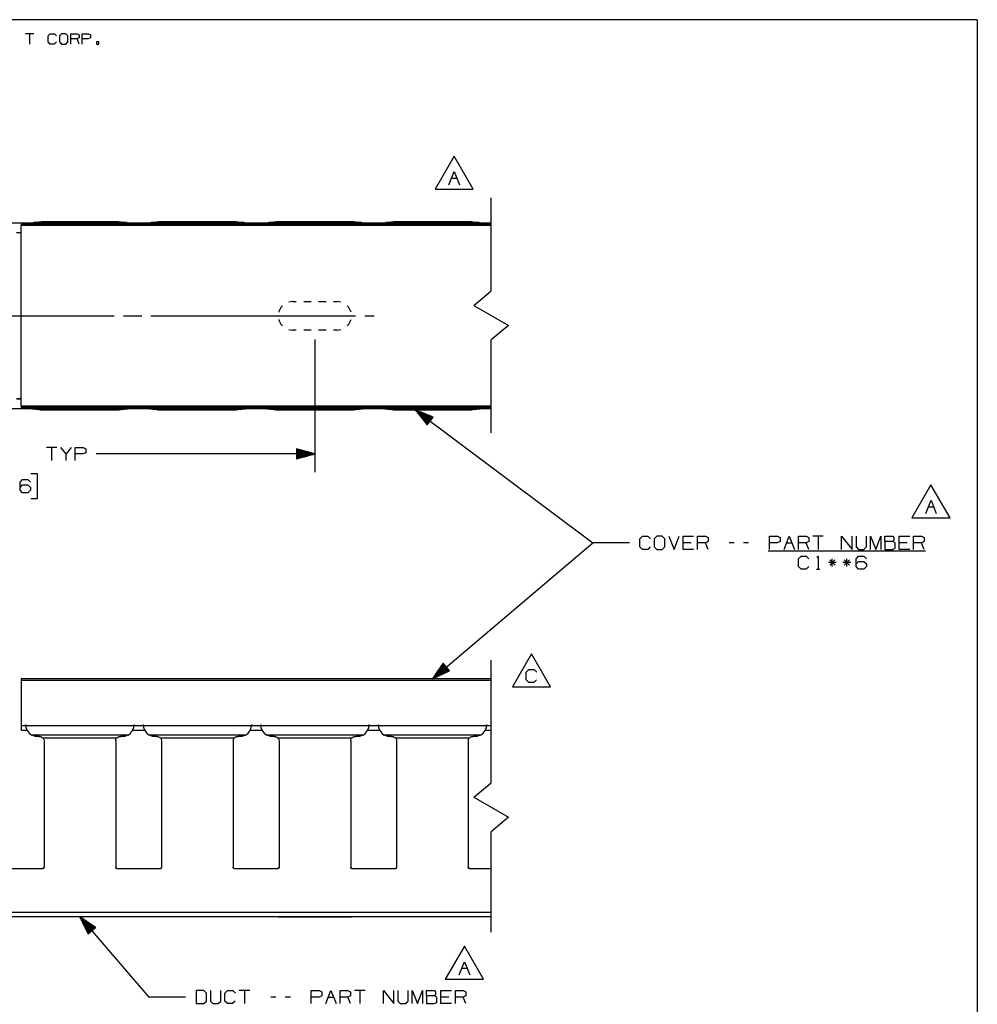
# Paper-space layout 'Layout1' of a CAD drawing. Extents: x 0.6 to 16.4, y 0.4 to 10.6.
# Drawn here: x 9.9 to 16.4, y 3.9 to 10.6 of the extents above; entities that cross this region are included whole.
import ezdxf

# ---------------------------------------------------------------- set-up
doc = ezdxf.new("R2010")
doc.units = 0
doc.header["$MEASUREMENT"] = 0
doc.layers.add('1', color=7, linetype='Continuous')

psp = doc.layouts.get("Layout1")

# ---------------------------------------------------------------- linework, layer by layer
at = {"layer": '1', "color": 7, "linetype": 'Continuous'}
for p, q in [((16.369932, 10.641915), (0.633067, 10.641915)), ((16.369932, 10.641915), (16.369932, 0.440085)), ((9.946475, 10.546244), (9.890372, 10.546244)), ((9.918424, 10.546244), (9.918424, 10.476116)), ((10.044802, 10.532218), (10.058826, 10.546244)), ((10.044802, 10.490142), (10.044802, 10.532218)), ((10.058826, 10.546244), (10.086878, 10.546244)), ((10.086878, 10.546244), (10.100904, 10.532218)), ((10.136042, 10.546244), (10.121278, 10.532218)), ((10.121278, 10.532218), (10.121278, 10.490142)), ((10.164092, 10.546244), (10.136042, 10.546244)), ((10.178118, 10.532218), (10.164092, 10.546244)), ((10.178118, 10.490142), (10.178118, 10.532218)), ((10.19923, 10.476116), (10.19923, 10.546244)), ((10.19923, 10.546244), (10.241306, 10.546244)), ((10.241306, 10.546244), (10.255332, 10.5396)), ((10.255332, 10.5396), (10.255332, 10.518192)), ((10.276444, 10.476116), (10.276444, 10.546244)), ((10.276444, 10.546244), (10.318521, 10.546244)), ((10.318521, 10.546244), (10.332547, 10.5396)), ((10.332547, 10.5396), (10.332547, 10.518192)), ((10.058826, 10.476116), (10.044802, 10.490142)), ((10.08614, 10.476116), (10.058826, 10.476116)), ((10.100165, 10.490142), (10.08614, 10.476116)), ((10.121278, 10.490142), (10.136042, 10.476116)), ((10.136042, 10.476116), (10.164092, 10.476116)), ((10.164092, 10.476116), (10.178118, 10.490142)), ((10.241306, 10.511549), (10.19923, 10.511549)), ((10.255332, 10.518192), (10.241306, 10.511549)), ((10.255332, 10.476116), (10.241306, 10.511549)), ((10.317783, 10.511549), (10.276444, 10.511549)), ((10.332547, 10.518192), (10.317783, 10.511549)), ((10.388353, 10.490142), (10.374329, 10.490142)), ((10.374329, 10.490142), (10.374329, 10.476116)), ((10.374329, 10.476116), (10.388353, 10.476116)), ((10.388353, 10.476116), (10.388353, 10.490142)), ((12.807994, 9.713421), (12.67809, 9.48842)), ((12.937898, 9.48842), (12.807994, 9.713421)), ((12.772838, 9.51842), (12.808462, 9.607483)), ((12.808462, 9.607483), (12.844088, 9.51842)), ((12.790649, 9.56342), (12.826275, 9.56342)), ((12.67809, 9.48842), (12.937898, 9.48842)), ((13.06041, 8.795457), (13.06041, 9.42879)), ((9.78346, 9.259588), (9.936864, 9.259588)), ((13.06041, 9.250708), (9.860411, 9.250708)), ((9.860411, 9.250708), (9.860411, 9.247779)), ((9.932489, 9.257691), (9.922256, 9.250707)), ((9.932489, 9.257691), (9.935513, 9.259231)), ((10.588331, 9.257691), (9.932489, 9.257691)), ((9.935513, 9.259231), (9.951025, 9.263335)), ((9.951025, 9.263335), (9.97511, 9.264623)), ((9.97511, 9.264623), (9.98266, 9.264376)), ((9.987292, 9.26428), (9.98266, 9.264376)), ((9.997284, 9.265074), (9.987292, 9.26428)), ((10.005152, 9.266271), (9.997284, 9.265074)), ((10.010525, 9.266748), (10.005152, 9.266271)), ((10.510296, 9.266748), (10.010525, 9.266748)), ((10.517382, 9.266011), (10.510296, 9.266748)), ((10.525782, 9.264791), (10.517382, 9.266011)), ((10.535293, 9.26428), (10.525782, 9.264791)), ((10.53816, 9.264376), (10.535293, 9.26428)), ((10.53816, 9.264376), (10.55111, 9.264623)), ((10.55111, 9.264623), (10.563189, 9.264068)), ((10.563189, 9.264068), (10.575191, 9.262396)), ((10.575191, 9.262396), (10.587177, 9.258326)), ((10.583459, 9.259588), (10.736864, 9.259588)), ((10.587177, 9.258326), (10.588331, 9.257691)), ((10.598565, 9.250707), (10.588331, 9.257691)), ((10.73249, 9.257691), (10.722256, 9.250707)), ((10.73249, 9.257691), (10.735514, 9.259231)), ((11.388331, 9.257691), (10.73249, 9.257691)), ((10.735514, 9.259231), (10.751025, 9.263335)), ((10.751025, 9.263335), (10.77511, 9.264623)), ((10.77511, 9.264623), (10.78266, 9.264376)), ((10.787292, 9.26428), (10.78266, 9.264376)), ((10.797284, 9.265074), (10.787292, 9.26428)), ((10.805152, 9.266271), (10.797284, 9.265074)), ((10.810525, 9.266748), (10.805152, 9.266271)), ((11.310296, 9.266748), (10.810525, 9.266748)), ((11.317382, 9.266011), (11.310296, 9.266748)), ((11.325782, 9.264791), (11.317382, 9.266011)), ((11.335292, 9.26428), (11.325782, 9.264791)), ((11.338161, 9.264376), (11.335292, 9.26428)), ((11.338161, 9.264376), (11.35111, 9.264623)), ((11.35111, 9.264623), (11.363189, 9.264068)), ((11.363189, 9.264068), (11.375191, 9.262396)), ((11.375191, 9.262396), (11.387177, 9.258326)), ((11.383459, 9.259588), (11.536864, 9.259588)), ((11.387177, 9.258326), (11.388331, 9.257691)), ((11.398565, 9.250707), (11.388331, 9.257691)), ((11.53249, 9.257691), (11.522255, 9.250707)), ((11.53249, 9.257691), (11.535513, 9.259231)), ((12.188332, 9.257691), (11.53249, 9.257691)), ((11.535513, 9.259231), (11.551024, 9.263335)), ((11.551024, 9.263335), (11.57511, 9.264623)), ((11.57511, 9.264623), (11.582661, 9.264376)), ((11.587293, 9.26428), (11.582661, 9.264376)), ((11.597284, 9.265074), (11.587293, 9.26428)), ((11.605151, 9.266271), (11.597284, 9.265074)), ((11.610525, 9.266748), (11.605151, 9.266271)), ((12.110296, 9.266748), (11.610525, 9.266748)), ((12.117382, 9.266011), (12.110296, 9.266748)), ((12.125782, 9.264791), (12.117382, 9.266011)), ((12.135292, 9.26428), (12.125782, 9.264791)), ((12.138161, 9.264376), (12.135292, 9.26428)), ((12.138161, 9.264376), (12.151111, 9.264623)), ((12.151111, 9.264623), (12.163189, 9.264068)), ((12.163189, 9.264068), (12.17519, 9.262396)), ((12.17519, 9.262396), (12.187177, 9.258326)), ((12.183459, 9.259588), (12.336864, 9.259588)), ((12.187177, 9.258326), (12.188332, 9.257691)), ((12.198565, 9.250707), (12.188332, 9.257691)), ((12.33249, 9.257691), (12.322255, 9.250707)), ((12.33249, 9.257691), (12.335513, 9.259231)), ((12.988331, 9.257691), (12.33249, 9.257691)), ((12.335513, 9.259231), (12.351025, 9.263335)), ((12.351025, 9.263335), (12.375111, 9.264623)), ((12.375111, 9.264623), (12.38266, 9.264376)), ((12.387292, 9.26428), (12.38266, 9.264376)), ((12.397285, 9.265074), (12.387292, 9.26428)), ((12.405151, 9.266271), (12.397285, 9.265074)), ((12.410525, 9.266748), (12.405151, 9.266271)), ((12.910295, 9.266748), (12.410525, 9.266748)), ((12.917381, 9.266011), (12.910295, 9.266748)), ((12.925781, 9.264791), (12.917381, 9.266011)), ((12.935292, 9.26428), (12.925781, 9.264791)), ((12.93816, 9.264376), (12.935292, 9.26428)), ((12.93816, 9.264376), (12.95111, 9.264623)), ((12.95111, 9.264623), (12.963188, 9.264068)), ((12.963188, 9.264068), (12.97519, 9.262396)), ((12.97519, 9.262396), (12.987177, 9.258326)), ((12.983459, 9.259588), (13.06041, 9.259588)), ((12.987177, 9.258326), (12.988331, 9.257691)), ((12.998566, 9.250707), (12.988331, 9.257691)), ((9.830001, 9.192101), (9.860411, 9.192101)), ((9.860411, 9.190163), (9.830285, 9.190163)), ((9.860411, 9.247779), (9.860411, 9.240708)), ((13.06041, 9.240708), (9.860411, 9.240708)), ((9.860411, 8.010708), (9.860411, 9.240708)), ((12.942559, 8.696641), (13.06041, 8.795457)), ((11.707911, 8.723208), (11.682803, 8.719232)), ((11.707911, 8.723208), (11.733327, 8.723208)), ((11.784161, 8.723208), (11.834993, 8.723208)), ((11.885827, 8.723208), (11.936661, 8.723208)), ((11.987494, 8.723208), (12.012911, 8.723208)), ((12.038018, 8.719232), (12.012911, 8.723208)), ((11.615182, 8.655837), (11.614387, 8.650816)), ((11.629031, 8.683017), (11.615182, 8.655837)), ((11.639816, 8.693802), (11.629031, 8.683017)), ((12.091789, 8.683017), (12.081004, 8.693802)), ((12.105639, 8.655837), (12.091789, 8.683017)), ((12.106434, 8.650816), (12.105639, 8.655837)), ((12.942559, 8.696641), (13.178262, 8.560939)), ((9.226244, 8.625708), (10.494577, 8.625708)), ((10.557077, 8.625708), (10.682077, 8.625708)), ((10.744577, 8.625708), (12.012911, 8.625708)), ((11.614387, 8.6006), (11.615182, 8.595579)), ((11.615182, 8.595579), (11.629031, 8.568399)), ((12.012911, 8.625708), (12.137911, 8.625708)), ((12.091789, 8.568399), (12.105639, 8.595579)), ((12.105639, 8.595579), (12.106434, 8.6006)), ((12.200411, 8.625708), (12.262911, 8.625708)), ((11.629031, 8.568399), (11.639816, 8.557614)), ((11.682803, 8.532185), (11.707911, 8.528208)), ((11.733327, 8.528208), (11.707911, 8.528208)), ((11.834993, 8.528208), (11.784161, 8.528208)), ((11.936661, 8.528208), (11.885827, 8.528208)), ((12.012911, 8.528208), (11.987494, 8.528208)), ((12.012911, 8.528208), (12.038018, 8.532185)), ((12.081004, 8.557614), (12.091789, 8.568399)), ((13.178262, 8.560939), (13.06041, 8.462124)), ((11.860411, 8.465708), (11.860411, 7.560762)), ((13.06041, 7.82879), (13.06041, 8.462124)), ((16.369932, 8.393945), (16.369932, 0.440085)), ((9.860411, 8.059315), (9.830001, 8.059315)), ((9.860411, 8.061254), (9.830285, 8.061254)), ((9.936791, 7.991828), (9.784057, 7.991828)), ((13.06041, 8.010708), (9.860411, 8.010708)), ((9.860411, 8.010708), (9.860411, 8.003637)), ((9.860411, 8.003637), (9.860411, 8.000708)), ((13.06041, 8.000708), (9.860411, 8.000708)), ((9.922256, 8.00071), (9.932489, 7.993724)), ((10.588331, 7.993724), (9.932489, 7.993724)), ((9.939364, 7.990694), (9.932489, 7.993724)), ((9.957316, 7.987375), (9.939364, 7.990694)), ((9.970137, 7.986789), (9.957316, 7.987375)), ((9.98266, 7.987041), (9.970137, 7.986789)), ((9.98266, 7.987041), (9.992174, 7.986905)), ((9.992174, 7.986905), (10.001032, 7.985785)), ((10.001032, 7.985785), (10.008795, 7.984726)), ((10.008795, 7.984726), (10.010525, 7.984667)), ((10.510296, 7.984667), (10.010525, 7.984667)), ((10.510296, 7.984667), (10.511982, 7.984723)), ((10.511982, 7.984723), (10.518227, 7.985538)), ((10.518227, 7.985538), (10.527039, 7.98676)), ((10.527039, 7.98676), (10.536335, 7.987115)), ((10.536335, 7.987115), (10.53816, 7.987041)), ((10.550953, 7.986792), (10.53816, 7.987041)), ((10.563318, 7.987359), (10.550953, 7.986792)), ((10.581638, 7.990755), (10.563318, 7.987359)), ((10.588331, 7.993724), (10.581638, 7.990755)), ((10.736792, 7.991828), (10.584057, 7.991828)), ((10.588331, 7.993724), (10.598565, 8.00071)), ((10.722256, 8.00071), (10.73249, 7.993724)), ((11.388331, 7.993724), (10.73249, 7.993724)), ((10.739365, 7.990694), (10.73249, 7.993724)), ((10.757317, 7.987375), (10.739365, 7.990694)), ((10.770137, 7.986789), (10.757317, 7.987375)), ((10.78266, 7.987041), (10.770137, 7.986789)), ((10.78266, 7.987041), (10.792174, 7.986905)), ((10.792174, 7.986905), (10.801032, 7.985785)), ((10.801032, 7.985785), (10.808795, 7.984726)), ((10.808795, 7.984726), (10.810525, 7.984667)), ((11.310296, 7.984667), (10.810525, 7.984667)), ((11.310296, 7.984667), (11.311982, 7.984723)), ((11.311982, 7.984723), (11.318226, 7.985538)), ((11.318226, 7.985538), (11.327039, 7.98676)), ((11.327039, 7.98676), (11.336335, 7.987115)), ((11.336335, 7.987115), (11.338161, 7.987041)), ((11.350953, 7.986792), (11.338161, 7.987041)), ((11.363317, 7.987359), (11.350953, 7.986792)), ((11.381638, 7.990755), (11.363317, 7.987359)), ((11.388331, 7.993724), (11.381638, 7.990755)), ((11.536791, 7.991828), (11.384057, 7.991828)), ((11.388331, 7.993724), (11.398565, 8.00071)), ((11.522255, 8.00071), (11.53249, 7.993724)), ((12.188332, 7.993724), (11.53249, 7.993724)), ((11.539365, 7.990694), (11.53249, 7.993724)), ((11.557317, 7.987375), (11.539365, 7.990694)), ((11.570136, 7.986789), (11.557317, 7.987375)), ((11.582661, 7.987041), (11.570136, 7.986789)), ((11.582661, 7.987041), (11.592175, 7.986905)), ((11.592175, 7.986905), (11.601032, 7.985785)), ((11.601032, 7.985785), (11.608794, 7.984726)), ((11.608794, 7.984726), (11.610525, 7.984667)), ((12.110296, 7.984667), (11.610525, 7.984667)), ((12.110296, 7.984667), (12.111982, 7.984723)), ((12.111982, 7.984723), (12.118226, 7.985538)), ((12.118226, 7.985538), (12.127039, 7.98676)), ((12.127039, 7.98676), (12.136335, 7.987115)), ((12.136335, 7.987115), (12.138161, 7.987041)), ((12.150953, 7.986792), (12.138161, 7.987041)), ((12.163318, 7.987359), (12.150953, 7.986792)), ((12.181638, 7.990755), (12.163318, 7.987359)), ((12.188332, 7.993724), (12.181638, 7.990755)), ((12.336791, 7.991828), (12.184057, 7.991828)), ((12.188332, 7.993724), (12.198565, 8.00071)), ((12.322255, 8.00071), (12.33249, 7.993724)), ((12.988331, 7.993724), (12.33249, 7.993724)), ((12.339364, 7.990694), (12.33249, 7.993724)), ((12.357316, 7.987375), (12.339364, 7.990694)), ((12.370136, 7.986789), (12.357316, 7.987375)), ((12.38266, 7.987041), (12.370136, 7.986789)), ((12.38266, 7.987041), (12.392175, 7.986905)), ((12.392175, 7.986905), (12.401031, 7.985785)), ((12.401031, 7.985785), (12.408794, 7.984726)), ((12.408794, 7.984726), (12.410525, 7.984667)), ((12.910295, 7.984667), (12.410525, 7.984667)), ((12.545463, 7.984667), (13.751555, 7.081001)), ((12.545463, 7.984667), (12.625416, 7.882911)), ((12.665583, 7.93652), (12.545463, 7.984667)), ((12.644899, 7.908915), (12.547851, 7.981629)), ((12.646098, 7.910516), (12.549049, 7.98323)), ((12.647298, 7.912117), (12.556222, 7.980355)), ((12.648497, 7.913717), (12.563395, 7.97748)), ((12.910295, 7.984667), (12.911983, 7.984723)), ((12.911983, 7.984723), (12.918226, 7.985538)), ((12.918226, 7.985538), (12.927038, 7.98676)), ((12.927038, 7.98676), (12.936336, 7.987115)), ((12.936336, 7.987115), (12.93816, 7.987041)), ((12.950953, 7.986792), (12.93816, 7.987041)), ((12.963318, 7.987359), (12.950953, 7.986792)), ((12.981638, 7.990755), (12.963318, 7.987359)), ((12.988331, 7.993724), (12.981638, 7.990755)), ((13.06041, 7.991828), (12.984056, 7.991828)), ((12.988331, 7.993724), (12.998566, 8.00071)), ((12.643701, 7.907315), (12.552625, 7.975553)), ((12.642501, 7.905714), (12.557399, 7.969477)), ((12.641302, 7.904113), (12.562173, 7.963401)), ((12.640102, 7.902513), (12.566947, 7.957325)), ((12.649696, 7.915318), (12.570567, 7.974605)), ((12.638904, 7.900912), (12.571721, 7.951249)), ((12.637704, 7.899312), (12.576495, 7.945172)), ((12.650895, 7.916918), (12.57774, 7.97173)), ((12.636505, 7.897711), (12.581269, 7.939096)), ((12.652095, 7.918519), (12.584912, 7.968855)), ((12.635305, 7.896111), (12.586043, 7.93302)), ((12.634107, 7.89451), (12.590817, 7.926944)), ((12.653294, 7.920119), (12.592085, 7.96598)), ((12.632907, 7.89291), (12.595592, 7.920867)), ((12.654493, 7.92172), (12.599258, 7.963105)), ((12.631708, 7.891309), (12.600367, 7.914792)), ((12.655692, 7.92332), (12.606431, 7.96023)), ((12.656892, 7.924921), (12.613604, 7.957355)), ((12.658091, 7.926521), (12.620776, 7.95448)), ((12.625416, 7.882911), (12.665583, 7.93652)), ((12.65929, 7.928122), (12.627949, 7.951605)), ((12.660489, 7.929723), (12.635121, 7.94873)), ((12.661689, 7.931323), (12.642294, 7.945855)), ((12.662888, 7.932924), (12.649467, 7.94298)), ((12.664087, 7.934525), (12.656639, 7.940104)), ((12.665286, 7.936125), (12.663812, 7.93723)), ((12.665286, 7.936125), (12.663812, 7.93723)), ((12.630508, 7.889708), (12.605141, 7.908715)), ((12.62931, 7.888108), (12.609915, 7.902639)), ((12.62811, 7.886507), (12.614689, 7.896563)), ((12.626911, 7.884906), (12.619463, 7.890487)), ((12.625711, 7.883306), (12.624237, 7.884411)), ((12.625711, 7.883306), (12.624237, 7.884411)), ((10.103786, 7.729825), (10.032536, 7.729825)), ((10.06816, 7.729825), (10.06816, 7.640762)), ((10.166223, 7.685762), (10.130598, 7.729825)), ((10.201848, 7.729825), (10.166223, 7.685762)), ((10.228661, 7.640762), (10.228661, 7.729825)), ((10.228661, 7.729825), (10.282098, 7.729825)), ((10.282098, 7.729825), (10.299911, 7.721387)), ((10.299911, 7.721387), (10.299911, 7.6942)), ((11.860411, 7.685762), (11.735411, 7.719255)), ((11.735411, 7.719255), (11.735411, 7.652268)), ((11.735411, 7.718762), (11.737252, 7.718762)), ((11.735411, 7.718762), (11.737252, 7.718762)), ((11.735411, 7.716762), (11.744717, 7.716762)), ((11.735411, 7.714762), (11.752181, 7.714762)), ((11.735411, 7.712762), (11.759645, 7.712762)), ((11.735411, 7.710762), (11.767109, 7.710762)), ((11.735411, 7.708762), (11.774573, 7.708762)), ((10.166223, 7.640762), (10.166223, 7.685762)), ((10.28116, 7.685762), (10.228661, 7.685762)), ((10.299911, 7.6942), (10.28116, 7.685762)), ((11.860411, 7.685762), (10.370848, 7.685762)), ((11.735411, 7.706762), (11.782038, 7.706762)), ((11.735411, 7.704762), (11.789501, 7.704762)), ((11.735411, 7.702762), (11.796966, 7.702762)), ((11.735411, 7.700762), (11.80443, 7.700762)), ((11.735411, 7.698762), (11.811893, 7.698762)), ((11.735411, 7.696762), (11.819358, 7.696762)), ((11.735411, 7.694762), (11.826822, 7.694762)), ((11.735411, 7.692762), (11.834286, 7.692762)), ((11.735411, 7.690762), (11.84175, 7.690762)), ((11.735411, 7.688762), (11.849215, 7.688762)), ((11.735411, 7.686762), (11.856678, 7.686762)), ((11.735411, 7.652268), (11.860411, 7.685762)), ((11.735411, 7.684762), (11.856678, 7.684762)), ((11.735411, 7.682762), (11.849215, 7.682762)), ((11.735411, 7.680762), (11.84175, 7.680762)), ((11.735411, 7.678762), (11.834286, 7.678762)), ((11.735411, 7.676762), (11.826822, 7.676762)), ((11.735411, 7.674762), (11.819358, 7.674762)), ((11.735411, 7.672762), (11.811893, 7.672762)), ((11.735411, 7.670762), (11.80443, 7.670762)), ((11.735411, 7.668762), (11.796966, 7.668762)), ((11.735411, 7.666762), (11.789501, 7.666762)), ((11.735411, 7.664762), (11.782038, 7.664762)), ((11.735411, 7.662762), (11.774573, 7.662762)), ((11.735411, 7.660762), (11.767109, 7.660762)), ((11.735411, 7.658762), (11.759645, 7.658762)), ((11.735411, 7.656762), (11.752181, 7.656762)), ((11.735411, 7.654762), (11.744717, 7.654762)), ((11.735411, 7.652762), (11.737252, 7.652762)), ((11.735411, 7.652762), (11.737252, 7.652762)), ((9.853473, 7.492637), (9.870348, 7.510449)), ((9.870348, 7.510449), (9.90691, 7.510449)), ((9.90691, 7.510449), (9.924723, 7.492637)), ((9.972535, 7.550762), (9.927535, 7.550762)), ((9.972535, 7.382012), (9.972535, 7.550762)), ((9.853473, 7.439199), (9.853473, 7.492637)), ((9.853473, 7.457012), (9.870348, 7.474824)), ((9.870348, 7.474824), (9.90691, 7.474824)), ((9.90691, 7.474824), (9.924723, 7.457012)), ((9.924723, 7.457012), (9.924723, 7.439199)), ((16.054342, 7.476071), (15.924439, 7.251071)), ((16.184246, 7.251071), (16.054342, 7.476071)), ((9.870348, 7.421387), (9.853473, 7.439199)), ((9.90691, 7.421387), (9.870348, 7.421387)), ((9.924723, 7.439199), (9.90691, 7.421387)), ((9.927535, 7.382012), (9.972535, 7.382012)), ((16.019186, 7.281072), (16.054811, 7.370134)), ((16.036999, 7.326072), (16.072624, 7.326072)), ((16.054811, 7.370134), (16.090437, 7.281072)), ((15.924439, 7.251071), (16.184246, 7.251071)), ((14.073431, 7.107251), (14.091243, 7.125063)), ((14.073431, 7.053813), (14.073431, 7.107251)), ((14.091243, 7.125063), (14.126868, 7.125063)), ((14.126868, 7.125063), (14.144681, 7.107251)), ((14.189305, 7.125063), (14.170556, 7.107251)), ((14.170556, 7.107251), (14.170556, 7.053813)), ((14.224931, 7.125063), (14.189305, 7.125063)), ((14.242743, 7.107251), (14.224931, 7.125063)), ((14.242743, 7.053813), (14.242743, 7.107251)), ((14.269556, 7.125063), (14.305181, 7.036001)), ((14.305181, 7.036001), (14.340806, 7.125063)), ((14.367619, 7.036001), (14.367619, 7.125063)), ((14.367619, 7.125063), (14.438869, 7.125063)), ((14.465681, 7.036001), (14.465681, 7.125063)), ((14.465681, 7.125063), (14.519118, 7.125063)), ((14.519118, 7.125063), (14.536931, 7.116626)), ((14.536931, 7.116626), (14.536931, 7.089438)), ((14.955994, 7.036001), (14.955994, 7.125063)), ((14.955994, 7.125063), (15.009431, 7.125063)), ((15.009431, 7.125063), (15.027244, 7.116626)), ((15.027244, 7.116626), (15.027244, 7.089438)), ((15.054056, 7.036001), (15.089681, 7.125063)), ((15.089681, 7.125063), (15.125306, 7.036001)), ((15.152119, 7.036001), (15.152119, 7.125063)), ((15.152119, 7.125063), (15.205556, 7.125063)), ((15.205556, 7.125063), (15.223369, 7.116626)), ((15.223369, 7.116626), (15.223369, 7.089438)), ((15.321431, 7.125063), (15.250181, 7.125063)), ((15.285806, 7.125063), (15.285806, 7.036001)), ((15.446305, 7.036001), (15.446305, 7.125063)), ((15.446305, 7.125063), (15.517556, 7.036001)), ((15.517556, 7.036001), (15.517556, 7.125063)), ((15.544368, 7.125063), (15.544368, 7.053813)), ((15.615619, 7.053813), (15.615619, 7.125063)), ((15.64243, 7.036001), (15.64243, 7.125063)), ((15.64243, 7.125063), (15.678056, 7.036001)), ((15.678056, 7.036001), (15.71368, 7.125063)), ((15.71368, 7.125063), (15.71368, 7.036001)), ((15.740493, 7.089438), (15.740493, 7.125063)), ((15.740493, 7.125063), (15.793931, 7.125063)), ((15.793931, 7.125063), (15.802368, 7.116626)), ((15.802368, 7.116626), (15.802368, 7.098813)), ((15.838555, 7.036001), (15.838555, 7.125063)), ((15.838555, 7.125063), (15.909805, 7.125063)), ((15.936618, 7.036001), (15.936618, 7.125063)), ((15.936618, 7.125063), (15.990056, 7.125063)), ((15.990056, 7.125063), (16.007868, 7.116626)), ((16.007868, 7.116626), (16.007868, 7.089438)), ((12.66041, 6.15394), (13.751555, 7.081001)), ((14.001555, 7.081001), (13.751555, 7.081001)), ((14.091243, 7.036001), (14.073431, 7.053813)), ((14.143744, 7.053813), (14.125931, 7.036001)), ((14.170556, 7.053813), (14.189305, 7.036001)), ((14.224931, 7.036001), (14.242743, 7.053813)), ((14.421056, 7.081001), (14.367619, 7.081001)), ((14.519118, 7.081001), (14.465681, 7.081001)), ((14.536931, 7.089438), (14.519118, 7.081001)), ((14.536931, 7.036001), (14.519118, 7.081001)), ((14.715243, 7.081001), (14.679618, 7.081001)), ((14.813306, 7.081001), (14.77768, 7.081001)), ((15.008493, 7.081001), (14.955994, 7.081001)), ((15.027244, 7.089438), (15.008493, 7.081001)), ((15.071868, 7.081001), (15.107493, 7.081001)), ((15.205556, 7.081001), (15.152119, 7.081001)), ((15.223369, 7.089438), (15.205556, 7.081001)), ((15.223369, 7.036001), (15.205556, 7.081001)), ((15.544368, 7.053813), (15.561243, 7.036001)), ((15.596869, 7.036001), (15.615619, 7.053813)), ((15.793931, 7.089438), (15.740493, 7.089438)), ((15.740493, 7.089438), (15.740493, 7.036001)), ((15.792994, 7.036001), (15.810805, 7.044438)), ((15.802368, 7.098813), (15.793931, 7.089438)), ((15.810805, 7.081001), (15.793931, 7.089438)), ((15.810805, 7.044438), (15.810805, 7.081001)), ((15.891994, 7.081001), (15.838555, 7.081001)), ((15.990056, 7.081001), (15.936618, 7.081001)), ((16.007868, 7.089438), (15.990056, 7.081001)), ((16.007868, 7.036001), (15.990056, 7.081001)), ((14.125931, 7.036001), (14.091243, 7.036001)), ((14.189305, 7.036001), (14.224931, 7.036001)), ((14.438869, 7.036001), (14.367619, 7.036001)), ((14.946618, 7.027001), (16.016306, 7.027001)), ((15.152119, 6.972251), (15.16993, 6.990063)), ((15.152119, 6.918813), (15.152119, 6.972251)), ((15.16993, 6.990063), (15.205556, 6.990063)), ((15.205556, 6.990063), (15.223369, 6.972251)), ((15.278306, 6.982563), (15.285806, 6.990063)), ((15.285806, 6.990063), (15.285806, 6.901001)), ((15.382931, 6.918813), (15.382931, 6.972251)), ((15.480993, 6.918813), (15.480993, 6.972251)), ((15.544368, 6.972251), (15.561243, 6.990063)), ((15.544368, 6.918813), (15.544368, 6.972251)), ((15.561243, 7.036001), (15.596869, 7.036001)), ((15.561243, 6.990063), (15.597806, 6.990063)), ((15.597806, 6.990063), (15.615619, 6.972251)), ((15.740493, 7.036001), (15.792994, 7.036001)), ((15.909805, 7.036001), (15.838555, 7.036001)), ((15.16993, 6.901001), (15.152119, 6.918813)), ((15.222431, 6.918813), (15.204618, 6.901001)), ((15.410118, 6.946001), (15.356681, 6.946001)), ((15.400743, 6.963813), (15.366055, 6.928188)), ((15.366055, 6.963813), (15.401681, 6.928188)), ((15.508181, 6.946001), (15.454743, 6.946001)), ((15.498806, 6.963813), (15.464118, 6.928188)), ((15.464118, 6.963813), (15.499743, 6.928188)), ((15.544368, 6.936626), (15.561243, 6.954438)), ((15.561243, 6.901001), (15.544368, 6.918813)), ((15.561243, 6.954438), (15.597806, 6.954438)), ((15.597806, 6.954438), (15.615619, 6.936626)), ((15.615619, 6.918813), (15.597806, 6.901001)), ((15.615619, 6.936626), (15.615619, 6.918813)), ((15.204618, 6.901001), (15.16993, 6.901001)), ((15.274556, 6.901001), (15.297056, 6.901001)), ((15.597806, 6.901001), (15.561243, 6.901001)), ((13.334429, 6.324495), (13.204525, 6.099495)), ((13.464333, 6.099495), (13.334429, 6.324495)), ((12.733984, 6.2604), (12.66041, 6.15394)), ((12.755023, 6.235637), (12.662607, 6.157119)), ((12.756318, 6.234113), (12.663902, 6.155594)), ((12.753728, 6.237162), (12.667001, 6.163476)), ((12.752433, 6.238686), (12.671393, 6.169833)), ((12.751138, 6.24021), (12.675787, 6.17619)), ((12.749844, 6.241734), (12.680181, 6.182547)), ((12.748549, 6.243258), (12.684573, 6.188904)), ((12.747253, 6.244782), (12.688967, 6.195261)), ((12.745958, 6.246306), (12.69336, 6.201618)), ((12.744663, 6.247831), (12.697753, 6.207975)), ((12.743368, 6.249355), (12.702147, 6.214332)), ((12.742073, 6.250879), (12.70654, 6.220689)), ((12.740779, 6.252403), (12.710934, 6.227046)), ((12.739484, 6.253927), (12.715326, 6.233403)), ((12.738189, 6.255452), (12.71972, 6.23976)), ((12.736894, 6.256976), (12.724113, 6.246117)), ((12.735599, 6.2585), (12.728506, 6.252474)), ((12.734303, 6.260024), (12.7329, 6.258831)), ((12.734303, 6.260024), (12.7329, 6.258831)), ((12.777357, 6.209351), (12.733984, 6.2604)), ((13.06041, 5.447246), (13.06041, 6.28058)), ((12.66041, 6.15394), (12.777357, 6.209351)), ((12.757613, 6.232589), (12.670885, 6.158903)), ((12.758908, 6.231065), (12.677869, 6.162212)), ((12.760203, 6.229541), (12.684852, 6.165521)), ((12.761497, 6.228016), (12.691834, 6.168829)), ((12.762793, 6.226492), (12.698818, 6.172138)), ((12.764088, 6.224968), (12.705801, 6.175447)), ((12.765383, 6.223444), (12.712785, 6.178755)), ((12.766678, 6.22192), (12.719768, 6.182064)), ((12.767973, 6.220396), (12.726751, 6.185373)), ((12.769268, 6.218872), (12.733734, 6.188682)), ((12.770562, 6.217348), (12.740717, 6.19199)), ((12.771857, 6.215823), (12.747701, 6.195299)), ((12.773152, 6.214299), (12.754683, 6.198607)), ((12.774447, 6.212775), (12.761667, 6.201916)), ((12.775743, 6.211251), (12.76865, 6.205225)), ((12.777038, 6.209726), (12.775634, 6.208534)), ((12.777038, 6.209726), (12.775634, 6.208534)), ((13.299273, 6.200745), (13.317084, 6.218557)), ((13.299273, 6.147307), (13.299273, 6.200745)), ((13.317084, 6.218557), (13.35271, 6.218557)), ((13.35271, 6.218557), (13.370522, 6.200745)), ((13.06041, 6.15394), (9.860411, 6.15394)), ((9.860411, 6.15394), (9.860411, 6.151011)), ((9.860411, 6.151011), (9.860411, 6.14394)), ((13.06041, 6.14394), (9.860411, 6.14394)), ((9.860411, 6.14394), (9.860411, 5.83394)), ((13.317084, 6.129495), (13.299273, 6.147307)), ((13.351772, 6.129495), (13.317084, 6.129495)), ((13.369585, 6.147307), (13.351772, 6.129495)), ((13.204525, 6.099495), (13.464333, 6.099495)), ((13.06041, 5.83394), (9.860411, 5.83394)), ((9.860411, 5.83394), (9.860411, 5.81894)), ((9.89041, 5.8439), (9.893286, 5.822197)), ((10.627536, 5.822197), (10.63041, 5.8439)), ((10.690411, 5.8439), (10.693285, 5.822197)), ((11.427535, 5.822197), (11.43041, 5.8439)), ((11.490411, 5.8439), (11.493285, 5.822197)), ((12.227535, 5.822197), (12.230411, 5.8439)), ((12.29041, 5.8439), (12.293285, 5.822197)), ((13.027535, 5.822197), (13.030411, 5.8439)), ((9.860411, 5.81894), (9.860411, 5.80796)), ((9.860411, 5.80796), (9.860411, 5.80394)), ((9.860411, 5.80394), (9.900661, 5.80394)), ((9.893286, 5.822197), (9.901709, 5.802016)), ((9.901709, 5.802016), (9.91509, 5.784772)), ((9.91509, 5.784772), (9.932489, 5.771674)), ((10.588331, 5.771674), (9.932489, 5.771674)), ((9.939364, 5.768229), (9.932489, 5.771674)), ((9.957316, 5.76265), (9.939364, 5.768229)), ((10.581638, 5.76831), (10.563318, 5.762615)), ((10.588331, 5.771674), (10.581638, 5.76831)), ((10.588331, 5.771674), (10.605731, 5.784772)), ((10.605731, 5.784772), (10.619112, 5.802016)), ((10.619112, 5.802016), (10.627536, 5.822197)), ((10.620285, 5.80394), (10.700661, 5.80394)), ((10.693285, 5.822197), (10.701709, 5.802016)), ((10.701709, 5.802016), (10.71509, 5.784772)), ((10.71509, 5.784772), (10.73249, 5.771674)), ((11.388331, 5.771674), (10.73249, 5.771674)), ((10.739365, 5.768229), (10.73249, 5.771674)), ((10.757317, 5.76265), (10.739365, 5.768229)), ((11.381638, 5.76831), (11.363317, 5.762615)), ((11.388331, 5.771674), (11.381638, 5.76831)), ((11.388331, 5.771674), (11.405731, 5.784772)), ((11.405731, 5.784772), (11.419112, 5.802016)), ((11.419112, 5.802016), (11.427535, 5.822197)), ((11.420285, 5.80394), (11.50066, 5.80394)), ((11.493285, 5.822197), (11.501709, 5.802016)), ((11.501709, 5.802016), (11.515089, 5.784772)), ((11.515089, 5.784772), (11.53249, 5.771674)), ((12.188332, 5.771674), (11.53249, 5.771674)), ((11.539365, 5.768229), (11.53249, 5.771674)), ((11.557317, 5.76265), (11.539365, 5.768229)), ((12.181638, 5.76831), (12.163318, 5.762615)), ((12.188332, 5.771674), (12.181638, 5.76831)), ((12.188332, 5.771674), (12.205731, 5.784772)), ((12.205731, 5.784772), (12.219112, 5.802016)), ((12.219112, 5.802016), (12.227535, 5.822197)), ((12.220285, 5.80394), (12.30066, 5.80394)), ((12.293285, 5.822197), (12.301708, 5.802016)), ((12.301708, 5.802016), (12.315089, 5.784772)), ((12.315089, 5.784772), (12.33249, 5.771674)), ((12.988331, 5.771674), (12.33249, 5.771674)), ((12.339364, 5.768229), (12.33249, 5.771674)), ((12.357316, 5.76265), (12.339364, 5.768229)), ((12.981638, 5.76831), (12.963318, 5.762615)), ((12.988331, 5.771674), (12.981638, 5.76831)), ((12.988331, 5.771674), (13.005732, 5.784772)), ((13.005732, 5.784772), (13.019113, 5.802016)), ((13.019113, 5.802016), (13.027535, 5.822197)), ((13.020286, 5.80394), (13.06041, 5.80394)), ((9.970137, 5.761276), (9.957316, 5.76265)), ((9.98266, 5.761889), (9.970137, 5.761276)), ((9.98266, 5.761889), (9.992174, 5.761564)), ((9.992174, 5.761564), (10.001032, 5.75831)), ((10.001032, 5.75831), (10.008795, 5.752079)), ((10.008795, 5.752079), (10.010525, 5.749951)), ((10.510296, 5.749951), (10.010525, 5.749951)), ((10.010525, 5.749951), (10.014901, 5.741501)), ((10.014901, 5.741501), (10.016411, 5.732106)), ((10.016411, 5.732106), (10.016411, 4.871255)), ((10.504411, 5.732106), (10.505919, 5.741501)), ((10.504411, 5.732106), (10.504411, 4.871255)), ((10.505919, 5.741501), (10.510296, 5.749951)), ((10.510296, 5.749951), (10.511982, 5.75203)), ((10.511982, 5.75203), (10.518227, 5.757372)), ((10.518227, 5.757372), (10.527039, 5.761202)), ((10.527039, 5.761202), (10.536335, 5.762064)), ((10.536335, 5.762064), (10.53816, 5.761889)), ((10.550953, 5.761283), (10.53816, 5.761889)), ((10.563318, 5.762615), (10.550953, 5.761283)), ((10.770137, 5.761276), (10.757317, 5.76265)), ((10.78266, 5.761889), (10.770137, 5.761276)), ((10.78266, 5.761889), (10.792174, 5.761564)), ((10.792174, 5.761564), (10.801032, 5.75831)), ((10.801032, 5.75831), (10.808795, 5.752079)), ((10.808795, 5.752079), (10.810525, 5.749951)), ((11.310296, 5.749951), (10.810525, 5.749951)), ((10.810525, 5.749951), (10.814901, 5.741501)), ((10.814901, 5.741501), (10.81641, 5.732106)), ((10.81641, 5.732106), (10.81641, 4.871255)), ((11.30441, 5.732106), (11.30592, 5.741501)), ((11.30441, 5.732106), (11.30441, 4.871255)), ((11.30592, 5.741501), (11.310296, 5.749951)), ((11.310296, 5.749951), (11.311982, 5.75203)), ((11.311982, 5.75203), (11.318226, 5.757372)), ((11.318226, 5.757372), (11.327039, 5.761202)), ((11.327039, 5.761202), (11.336335, 5.762064)), ((11.336335, 5.762064), (11.338161, 5.761889)), ((11.350953, 5.761283), (11.338161, 5.761889)), ((11.363317, 5.762615), (11.350953, 5.761283)), ((11.570136, 5.761276), (11.557317, 5.76265)), ((11.582661, 5.761889), (11.570136, 5.761276)), ((11.582661, 5.761889), (11.592175, 5.761564)), ((11.592175, 5.761564), (11.601032, 5.75831)), ((11.601032, 5.75831), (11.608794, 5.752079)), ((11.608794, 5.752079), (11.610525, 5.749951)), ((12.110296, 5.749951), (11.610525, 5.749951)), ((11.610525, 5.749951), (11.614901, 5.741501)), ((11.614901, 5.741501), (11.61641, 5.732106)), ((11.61641, 5.732106), (11.61641, 4.871255)), ((12.10441, 5.732106), (12.10592, 5.741501)), ((12.10441, 5.732106), (12.10441, 4.871255)), ((12.10592, 5.741501), (12.110296, 5.749951)), ((12.110296, 5.749951), (12.111982, 5.75203)), ((12.111982, 5.75203), (12.118226, 5.757372)), ((12.118226, 5.757372), (12.127039, 5.761202)), ((12.127039, 5.761202), (12.136335, 5.762064)), ((12.136335, 5.762064), (12.138161, 5.761889)), ((12.150953, 5.761283), (12.138161, 5.761889)), ((12.163318, 5.762615), (12.150953, 5.761283)), ((12.370136, 5.761276), (12.357316, 5.76265)), ((12.38266, 5.761889), (12.370136, 5.761276)), ((12.38266, 5.761889), (12.392175, 5.761564)), ((12.392175, 5.761564), (12.401031, 5.75831)), ((12.401031, 5.75831), (12.408794, 5.752079)), ((12.408794, 5.752079), (12.410525, 5.749951)), ((12.910295, 5.749951), (12.410525, 5.749951)), ((12.410525, 5.749951), (12.414901, 5.741501)), ((12.414901, 5.741501), (12.41641, 5.732106)), ((12.41641, 5.732106), (12.41641, 4.871255)), ((12.90441, 5.732106), (12.90592, 5.741501)), ((12.90441, 5.732106), (12.90441, 4.871255)), ((12.90592, 5.741501), (12.910295, 5.749951)), ((12.910295, 5.749951), (12.911983, 5.75203)), ((12.911983, 5.75203), (12.918226, 5.757372)), ((12.918226, 5.757372), (12.927038, 5.761202)), ((12.927038, 5.761202), (12.936336, 5.762064)), ((12.936336, 5.762064), (12.93816, 5.761889)), ((12.950953, 5.761283), (12.93816, 5.761889)), ((12.963318, 5.762615), (12.950953, 5.761283)), ((12.942559, 5.348431), (13.06041, 5.447246)), ((12.942559, 5.348431), (13.178262, 5.212729)), ((13.178262, 5.212729), (13.06041, 5.113913)), ((13.06041, 4.43058), (13.06041, 5.113913)), ((10.006411, 4.861799), (9.714411, 4.861799)), ((10.006411, 4.861255), (9.714411, 4.861255)), ((10.013481, 4.864728), (10.006411, 4.861799)), ((10.013481, 4.864184), (10.006411, 4.861255)), ((10.006411, 4.861799), (10.006411, 4.861255)), ((10.016411, 4.871799), (10.013481, 4.864728)), ((10.016411, 4.871255), (10.013481, 4.864184)), ((10.507339, 4.864728), (10.504411, 4.871799)), ((10.507339, 4.864184), (10.504411, 4.871255)), ((10.51441, 4.861799), (10.507339, 4.864728)), ((10.51441, 4.861255), (10.507339, 4.864184)), ((10.806411, 4.861799), (10.51441, 4.861799)), ((10.51441, 4.861799), (10.51441, 4.861255)), ((10.806411, 4.861255), (10.51441, 4.861255)), ((10.813481, 4.864728), (10.806411, 4.861799)), ((10.813481, 4.864184), (10.806411, 4.861255)), ((10.806411, 4.861799), (10.806411, 4.861255)), ((10.81641, 4.871799), (10.813481, 4.864728)), ((10.81641, 4.871255), (10.813481, 4.864184)), ((11.30734, 4.864728), (11.30441, 4.871799)), ((11.30734, 4.864184), (11.30441, 4.871255)), ((11.31441, 4.861799), (11.30734, 4.864728)), ((11.31441, 4.861255), (11.30734, 4.864184)), ((11.60641, 4.861799), (11.31441, 4.861799)), ((11.31441, 4.861799), (11.31441, 4.861255)), ((11.60641, 4.861255), (11.31441, 4.861255)), ((11.613482, 4.864728), (11.60641, 4.861799)), ((11.613482, 4.864184), (11.60641, 4.861255)), ((11.60641, 4.861799), (11.60641, 4.861255)), ((11.61641, 4.871799), (11.613482, 4.864728)), ((11.61641, 4.871255), (11.613482, 4.864184)), ((12.107339, 4.864728), (12.10441, 4.871799)), ((12.107339, 4.864184), (12.10441, 4.871255)), ((12.11441, 4.861799), (12.107339, 4.864728)), ((12.11441, 4.861255), (12.107339, 4.864184)), ((12.40641, 4.861799), (12.11441, 4.861799)), ((12.11441, 4.861799), (12.11441, 4.861255)), ((12.40641, 4.861255), (12.11441, 4.861255)), ((12.413482, 4.864728), (12.40641, 4.861799)), ((12.413482, 4.864184), (12.40641, 4.861255)), ((12.40641, 4.861799), (12.40641, 4.861255)), ((12.41641, 4.871799), (12.413482, 4.864728)), ((12.41641, 4.871255), (12.413482, 4.864184)), ((12.907339, 4.864728), (12.90441, 4.871799)), ((12.907339, 4.864184), (12.90441, 4.871255)), ((12.914411, 4.861799), (12.907339, 4.864728)), ((12.914411, 4.861255), (12.907339, 4.864184)), ((13.06041, 4.861799), (12.914411, 4.861799)), ((12.914411, 4.861799), (12.914411, 4.861255)), ((13.06041, 4.861255), (12.914411, 4.861255)), ((13.06041, 4.564698), (5.86041, 4.564698)), ((13.06041, 4.53494), (5.86041, 4.53494)), ((10.26041, 4.53494), (10.729716, 3.988195)), ((10.26041, 4.53494), (10.316411, 4.418275)), ((10.367241, 4.461905), (10.26041, 4.53494)), ((10.341067, 4.439439), (10.262082, 4.531457)), ((10.342585, 4.440742), (10.2636, 4.53276)), ((10.33955, 4.438136), (10.265427, 4.52449)), ((10.338032, 4.436833), (10.26877, 4.517524)), ((10.344102, 4.442044), (10.269979, 4.528399)), ((10.336514, 4.435531), (10.272114, 4.510558)), ((10.334997, 4.434228), (10.275458, 4.503592)), ((10.34562, 4.443347), (10.276359, 4.524037)), ((10.333479, 4.432926), (10.278802, 4.496625)), ((10.347137, 4.44465), (10.282738, 4.519676)), ((10.348655, 4.445952), (10.289117, 4.515315)), ((10.350173, 4.447255), (10.295496, 4.510954)), ((10.35169, 4.448557), (10.301875, 4.506593)), ((10.353208, 4.44986), (10.308254, 4.502232)), ((10.354726, 4.451163), (10.314633, 4.497871)), ((10.356243, 4.452466), (10.321012, 4.49351)), ((11.615182, 4.53494), (11.610411, 4.53494)), ((11.610411, 4.53494), (11.615182, 4.53494)), ((11.629031, 4.53494), (11.615182, 4.53494)), ((11.615182, 4.53494), (11.629031, 4.53494)), ((11.650601, 4.53494), (11.629031, 4.53494)), ((11.629031, 4.53494), (11.650601, 4.53494)), ((11.677781, 4.53494), (11.650601, 4.53494)), ((11.650601, 4.53494), (11.677781, 4.53494)), ((11.707911, 4.53494), (11.677781, 4.53494)), ((11.677781, 4.53494), (11.707911, 4.53494)), ((11.707911, 4.53494), (12.012911, 4.53494)), ((12.012911, 4.53494), (11.707911, 4.53494)), ((12.012911, 4.53494), (12.043039, 4.53494)), ((12.043039, 4.53494), (12.012911, 4.53494)), ((12.043039, 4.53494), (12.070219, 4.53494)), ((12.070219, 4.53494), (12.043039, 4.53494)), ((12.070219, 4.53494), (12.091789, 4.53494)), ((12.091789, 4.53494), (12.070219, 4.53494)), ((12.091789, 4.53494), (12.105639, 4.53494)), ((12.105639, 4.53494), (12.091789, 4.53494)), ((12.105639, 4.53494), (12.110411, 4.53494)), ((12.110411, 4.53494), (12.105639, 4.53494)), ((10.331962, 4.431623), (10.282146, 4.489658)), ((10.330444, 4.43032), (10.28549, 4.482692)), ((10.328926, 4.429018), (10.288834, 4.475726)), ((10.327409, 4.427715), (10.292178, 4.46876)), ((10.325891, 4.426413), (10.295522, 4.461793)), ((10.324373, 4.42511), (10.298866, 4.454826)), ((10.322856, 4.423807), (10.30221, 4.44786)), ((10.321339, 4.422504), (10.305553, 4.440894)), ((10.31982, 4.421202), (10.308898, 4.433927)), ((10.318303, 4.419899), (10.312242, 4.426961)), ((10.316411, 4.418275), (10.367241, 4.461905)), ((10.35776, 4.453768), (10.327392, 4.489149)), ((10.359279, 4.45507), (10.333771, 4.484787)), ((10.360796, 4.456373), (10.34015, 4.480426)), ((10.362313, 4.457676), (10.346529, 4.476065)), ((10.363832, 4.458979), (10.352908, 4.471704)), ((10.365349, 4.460281), (10.359287, 4.467343)), ((10.366866, 4.461584), (10.365666, 4.462982)), ((10.366866, 4.461584), (10.365666, 4.462982)), ((10.316786, 4.418597), (10.315586, 4.419994)), ((10.316786, 4.418597), (10.315586, 4.419994)), ((12.878184, 4.333912), (12.748281, 4.108912)), ((13.008089, 4.108912), (12.878184, 4.333912)), ((12.843028, 4.138912), (12.878654, 4.227975)), ((12.878654, 4.227975), (12.914279, 4.138912)), ((12.860841, 4.183912), (12.896466, 4.183912)), ((12.748281, 4.108912), (13.008089, 4.108912)), ((11.104091, 4.032258), (11.051591, 4.032258)), ((11.051591, 4.032258), (11.051591, 3.943195)), ((11.122841, 4.014445), (11.104091, 4.032258)), ((11.149653, 4.032258), (11.149653, 3.961007)), ((11.220903, 3.961007), (11.220903, 4.032258)), ((11.247716, 4.014445), (11.265529, 4.032258)), ((11.265529, 4.032258), (11.301153, 4.032258)), ((11.301153, 4.032258), (11.318966, 4.014445)), ((11.417028, 4.032258), (11.345778, 4.032258)), ((11.381403, 4.032258), (11.381403, 3.943195)), ((11.836091, 3.943195), (11.836091, 4.032258)), ((11.836091, 4.032258), (11.889528, 4.032258)), ((11.889528, 4.032258), (11.907341, 4.02382)), ((11.907341, 4.02382), (11.907341, 3.996632)), ((11.934154, 3.943195), (11.969778, 4.032258)), ((11.969778, 4.032258), (12.005404, 3.943195)), ((12.032216, 3.943195), (12.032216, 4.032258)), ((12.032216, 4.032258), (12.085653, 4.032258)), ((12.085653, 4.032258), (12.103466, 4.02382)), ((12.103466, 4.02382), (12.103466, 3.996632)), ((12.201529, 4.032258), (12.130279, 4.032258)), ((12.165903, 4.032258), (12.165903, 3.943195)), ((12.326404, 3.943195), (12.326404, 4.032258)), ((12.326404, 4.032258), (12.397654, 3.943195)), ((12.397654, 3.943195), (12.397654, 4.032258)), ((12.424466, 4.032258), (12.424466, 3.961007)), ((12.495716, 3.961007), (12.495716, 4.032258)), ((12.522529, 3.943195), (12.522529, 4.032258)), ((12.522529, 4.032258), (12.558153, 3.943195)), ((12.558153, 3.943195), (12.593779, 4.032258)), ((12.593779, 4.032258), (12.593779, 3.943195)), ((12.620591, 3.996632), (12.620591, 4.032258)), ((12.620591, 4.032258), (12.674028, 4.032258)), ((12.674028, 4.032258), (12.682466, 4.02382)), ((12.682466, 4.02382), (12.682466, 4.006007)), ((12.718654, 3.943195), (12.718654, 4.032258)), ((12.718654, 4.032258), (12.789904, 4.032258)), ((12.816716, 3.943195), (12.816716, 4.032258)), ((12.816716, 4.032258), (12.870153, 4.032258)), ((12.870153, 4.032258), (12.887966, 4.02382)), ((12.887966, 4.02382), (12.887966, 3.996632)), ((10.979716, 3.988195), (10.729716, 3.988195)), ((11.104091, 3.943195), (11.122841, 3.961007)), ((11.122841, 3.961007), (11.122841, 4.014445)), ((11.149653, 3.961007), (11.166529, 3.943195)), ((11.202153, 3.943195), (11.220903, 3.961007)), ((11.247716, 3.961007), (11.247716, 4.014445)), ((11.265529, 3.943195), (11.247716, 3.961007)), ((11.318028, 3.961007), (11.300216, 3.943195)), ((11.595341, 3.988195), (11.559716, 3.988195)), ((11.693403, 3.988195), (11.657779, 3.988195)), ((11.888591, 3.988195), (11.836091, 3.988195)), ((11.907341, 3.996632), (11.888591, 3.988195)), ((11.951966, 3.988195), (11.987591, 3.988195)), ((12.085653, 3.988195), (12.032216, 3.988195)), ((12.103466, 3.996632), (12.085653, 3.988195)), ((12.103466, 3.943195), (12.085653, 3.988195)), ((12.424466, 3.961007), (12.44134, 3.943195)), ((12.476966, 3.943195), (12.495716, 3.961007)), ((12.674028, 3.996632), (12.620591, 3.996632)), ((12.620591, 3.996632), (12.620591, 3.943195)), ((12.682466, 4.006007), (12.674028, 3.996632)), ((12.690904, 3.988195), (12.674028, 3.996632)), ((12.690904, 3.951632), (12.690904, 3.988195)), ((12.772091, 3.988195), (12.718654, 3.988195)), ((12.870153, 3.988195), (12.816716, 3.988195)), ((12.887966, 3.996632), (12.870153, 3.988195)), ((12.887966, 3.943195), (12.870153, 3.988195)), ((11.051591, 3.943195), (11.104091, 3.943195)), ((11.166529, 3.943195), (11.202153, 3.943195)), ((11.300216, 3.943195), (11.265529, 3.943195)), ((12.44134, 3.943195), (12.476966, 3.943195)), ((12.620591, 3.943195), (12.673091, 3.943195)), ((12.673091, 3.943195), (12.690904, 3.951632)), ((12.789904, 3.943195), (12.718654, 3.943195))]:
    psp.add_line(p, q, dxfattribs=at)

doc.saveas('drawing.dxf')
